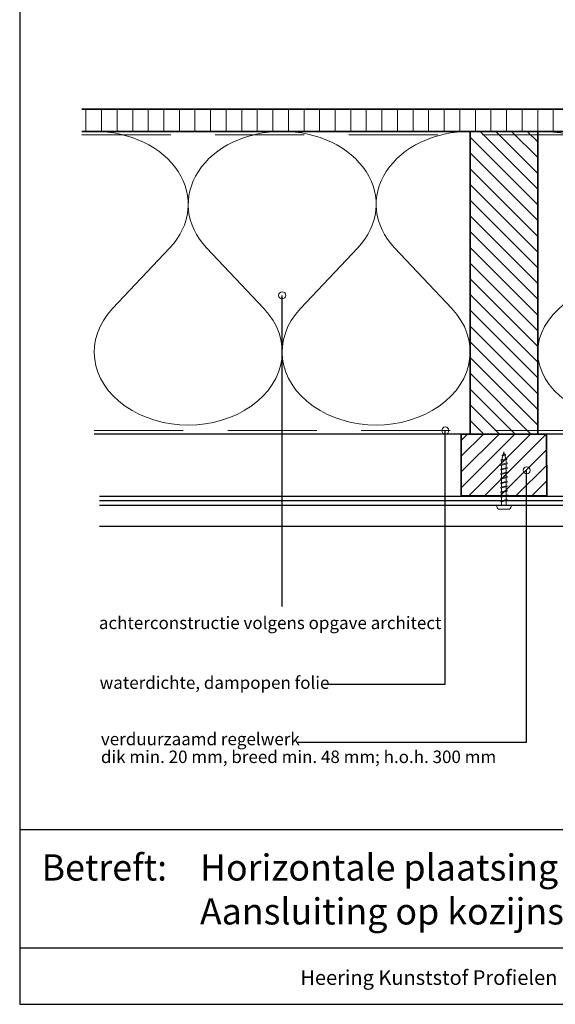
# Model space of a CAD drawing. Units: millimetres. Extents: x 20276 to 23680, y 3492 to 4327.
# Drawn here: x 21424 to 21725, y 3492 to 4045 of the extents above; entities that cross this region are included whole.
import ezdxf
from ezdxf.enums import TextEntityAlignment as Align

# ---------------------------------------------------------------- set-up
doc = ezdxf.new("R2010")
doc.units = ezdxf.units.MM
doc.header["$LTSCALE"] = 5
doc.header["$MEASUREMENT"] = 0
doc.linetypes.add('DASHED', pattern=[0.75, 0.5, -0.25])
for name, color, linetype, lineweight in [('Aanzichtlijnen', 7, 'Continuous', 25), ('Arcering overigen', 8, 'Continuous', 0), ('Attributes', 7, 'Continuous', 25), ('Doorsnede hout etc.', 7, 'Continuous', 35), ('Hulplijnen', 7, 'Continuous', 5), ('Tekst', 7, 'Continuous', 25)]:
    doc.layers.add(name, color=color, linetype=linetype, lineweight=lineweight)
doc.styles.add('Standaard', font='arial.ttf')

# ---------------------------------------------------------------- blocks, each defined once
blk = doc.blocks.new('Kader Keralit Landscape')
for p, q in [((0, 24.55133687386024), (277, 24.55133687386024)), ((0, 7.945785975696708), (229.4238296289368, 7.945785975696708))]:
    blk.add_line(p, q)
blk.add_lwpolyline([(277, 190), (0, 190), (0, 0), (277, 0)], close=True)
at = {"layer": 'Tekst', "style": 'Standaard'}
blk.add_text('Betreft:', height=3.681818181818585, dxfattribs=at).set_placement((3.07203168884007, 17.3721698667041))
blk.add_text('Heering Kunststof Profielen BV   Archimedesstraat 5   7701 SG  Dedemsvaart   T: +31 (0)523-615631  www.Heering.eu', height=2.061818181818408, dxfattribs=at).set_placement((114.7119148144666, 3.487856867835944), align=Align.MIDDLE)
for tag, p in [('BETREFT1', (25.31714674242539, 17.37006292847127)), ('BETREFT2', (25.31714674242539, 11.20668195363851))]:
    blk.add_attdef(tag, p, '', height=3.681818181818585, dxfattribs=at)
blk = doc.blocks.new('2801')
at = {"layer": 'Hulplijnen', "linetype": 'Continuous'}
for p, q in [((0, 1.305197566717652), (1.927557456503564, 1.305197566717652)), ((1.82000000017797, 1.750000000015461), (2.666333268523886, -1.750000000015461)), ((1.82000000017797, 1.750000000015461), (2.320000000279833, 1.750000000015461)), ((2.320000000279833, 1.750000000015461), (3.166333268625749, -1.750000000015461)), ((2.427557456605427, 1.305197566717652), (4.487557456406648, 1.305197566717652)), ((4.380000000081054, 1.750000000015461), (5.22633326842697, -1.750000000015461)), ((4.380000000081054, 1.750000000015461), (4.880000000182918, 1.750000000015461)), ((4.880000000182918, 1.750000000015461), (5.726333268528833, -1.750000000015461)), ((4.987557456508512, 1.305197566717652), (7.047557456309733, 1.305197566717652)), ((6.939999999984138, 1.750000000015461), (7.786333268330054, -1.750000000015461)), ((6.939999999984138, 1.750000000015461), (7.440000000086002, 1.750000000015461)), ((7.440000000086002, 1.750000000015461), (8.286333268431918, -1.750000000015461)), ((7.547557456411596, 1.305197566717652), (9.607557456212817, 1.305197566717652)), ((9.499999999887223, 1.750000000015461), (10.34633326823314, -1.750000000015461)), ((9.499999999887223, 1.750000000015461), (9.999999999989086, 1.750000000015461)), ((9.999999999989086, 1.750000000015461), (10.846333268335, -1.750000000015461)), ((10.10755745631468, 1.305197566717652), (12.1675574561159, 1.305197566717652)), ((12.05999999979031, 1.750000000015461), (12.90633326813622, -1.750000000015461)), ((12.05999999979031, 1.750000000015461), (12.55999999989217, 1.750000000015461)), ((12.55999999989217, 1.750000000015461), (13.40633326823809, -1.750000000015461)), ((12.66755745621776, 1.305197566717652), (14.72755745601899, 1.305197566717652)), ((14.61999999969339, 1.750000000015461), (15.46633326803931, -1.750000000015461)), ((14.61999999969339, 1.750000000015461), (15.11999999979525, 1.750000000015461)), ((15.11999999979525, 1.750000000015461), (15.96633326814117, -1.750000000015461)), ((15.22755745612085, 1.305197566717652), (17.28755745592207, 1.305197566717652)), ((17.17999999959648, 1.750000000015461), (18.02633326794239, -1.750000000015461)), ((17.17999999959648, 1.750000000015461), (17.67999999969834, 1.750000000015461)), ((17.67999999969834, 1.750000000015461), (18.52633326804425, -1.750000000015461)), ((17.78755745602393, 1.305197566717652), (19.84755745582515, 1.305197566717652)), ((19.73999999949956, 1.750000000015461), (20.58633326784548, -1.750000000015461)), ((19.73999999949956, 1.750000000015461), (20.23999999960142, 1.750000000015461)), ((20.23999999960142, 1.750000000015461), (21.08633326794734, -1.750000000015461)), ((20.34755745592702, 1.305197566717652), (22.40755745572824, 1.305197566717652)), ((22.29999999940264, 1.750000000015461), (23.14633326774856, -1.750000000015461)), ((22.29999999940264, 1.750000000015461), (22.79999999950451, 1.750000000015461)), ((22.79999999950451, 1.750000000015461), (23.64633326785042, -1.750000000015461)), ((22.9075574558301, 1.305197566717652), (24.77191424886405, 1.305197566717652)), ((24.98012683702473, 1.253217056761969), (24.77191424886405, 1.305197566717652)), ((24.91883322821377, 1.506695962609228), (25.66270003172758, -1.569555331881929)), ((24.91883322821377, 1.506695962609228), (25.41883322831563, 1.506695962609228)), ((25.41883322831563, 1.506695962609228), (26.16270003182944, -1.569555331881929)), ((27.70459774752089, 0.573049788615208), (25.51225006185996, 1.120371887170222)), ((27.61212829248325, 0.9554559928110393), (28.05504951356852, -0.8762388392287903)), ((27.61212829248325, 0.9554559928110393), (28.11212829258511, 0.9554559928110393)), ((28.11212829258511, 0.9554559928110393), (28.55504951367038, -0.8762388392287903)), ((29.9999999999709, 0), (28.23672097235249, 0.4402046190234614)), ((29.9999999999709, 0), (28.43749213720002, -0.3900818688807703)), ((0, -1.305197566716743), (2.558775812198292, -1.305197566716743)), ((2.666333268523886, -1.750000000015461), (3.166333268625749, -1.750000000015461)), ((3.058775812300155, -1.305197566716743), (5.118775812101376, -1.305197566716743)), ((5.22633326842697, -1.750000000015461), (5.726333268528833, -1.750000000015461)), ((5.618775812203239, -1.305197566716743), (7.67877581200446, -1.305197566716743)), ((7.786333268330054, -1.750000000015461), (8.286333268431918, -1.750000000015461)), ((8.178775812106323, -1.305197566716743), (10.23877581190754, -1.305197566716743)), ((10.34633326823314, -1.750000000015461), (10.846333268335, -1.750000000015461)), ((10.73877581200941, -1.305197566716743), (12.79877581181063, -1.305197566716743)), ((12.90633326813622, -1.750000000015461), (13.40633326823809, -1.750000000015461)), ((13.29877581191249, -1.305197566716743), (15.35877581171371, -1.305197566716743)), ((15.46633326803931, -1.750000000015461), (15.96633326814117, -1.750000000015461)), ((15.85877581181558, -1.305197566716743), (17.9187758116168, -1.305197566716743)), ((18.02633326794239, -1.750000000015461), (18.52633326804425, -1.750000000015461)), ((18.41877581171866, -1.305197566716743), (20.47877581151988, -1.305197566716743)), ((20.58633326784548, -1.750000000015461), (21.08633326794734, -1.750000000015461)), ((20.97877581162174, -1.305197566716743), (23.03877581142297, -1.305197566716743)), ((23.14633326774856, -1.750000000015461), (23.64633326785042, -1.750000000015461)), ((23.53877581152483, -1.305197566716743), (24.77191424886405, -1.305197566716743)), ((25.55170159435511, -1.11052276711689), (24.77191424886405, -1.305197566716743)), ((25.66270003172758, -1.569555331881929), (26.16270003182944, -1.569555331881929)), ((27.96595773467925, -0.5078009699236645), (26.02323599687588, -0.9928036660739963)), ((28.05504951356852, -0.8762388392287903), (28.55504951367038, -0.8762388392287903))]:
    blk.add_line(p, q, dxfattribs=at)
at = {"layer": 'Hulplijnen'}
blk.add_lwpolyline([(-0.833333333277551, -3.999999999990905), (0, -3.999999999990905), (0, 3.999999999990905), (-0.833333333277551, 3.999999999991815, 0.414213562373095), (-2.333333333277551, 2.499999999991815), (-2.333333333277551, -2.499999999990905, 0.414213562373095)], format="xyb", close=True, dxfattribs=at)
at = {"layer": 'Attributes', "style": 'Standaard', "flags": 1}
for tag, p in [('BESTELNUMMER', (0.2107543332240311, 0.3444855006300713)), ('OMSCHRIJVING', (0.2107543332240311, -0.6555144993699287))]:
    blk.add_attdef(tag, p, '', height=0.16, dxfattribs=at)
blk = doc.blocks.new('A$C0F354E6E')
at = {"color": 252}
for p, q in [((13.69421365963353, 27.0731580075153), (3.305786340366467, 41.19597263937612)), ((20.30578634036647, 27.0731580075153), (30.69421365963353, 41.19597263937612))]:
    blk.add_line(p, q, dxfattribs=at)
for centre, start, end in [((17, 51.26913064689143), 323.6626297687955, 216.3373702312358), ((0, 17), 270, 36.33737023120456), ((34, 17), 143.6626297687955, 270)]:
    blk.add_arc(centre, 17, start, end, dxfattribs=at)
blk = doc.blocks.new('TRG-ISO')
at = {"yscale": 0.96618357487921}
blk.add_blockref('A$C0F354E6E', (0, 0), dxfattribs=at)

msp = doc.modelspace()

# ---------------------------------------------------------------- hatches: boundary and pattern name
at = {"layer": 'Arcering overigen'}
h = msp.add_hatch(dxfattribs=at)
h.set_pattern_fill('ANSI31', color=256, scale=70, angle=404.9999999999999, style=0)
h.set_pattern_definition([(90, (27918.91550633367, -14031.38805399827), (-8.75, 3.200318233727343e-15), [])])
edge = h.paths.add_edge_path()
edge.add_line((21459.08824473587, 3982.549373490428), (22030.31703564046, 3982.549373490428))
edge.add_line((22030.31703564045, 3982.549373490428), (22030.31703564045, 3995.049561732367))
edge.add_line((22030.31703564045, 3995.049561732367), (21459.08824473587, 3995.049561732367))
h = msp.add_hatch(dxfattribs=at)
h.set_pattern_fill('ANSI31', color=256, scale=50, angle=90, style=0)
h.set_pattern_definition([(135, (26076.08292967324, -14031.38782538803), (-4.419417382415922, -4.419417382415921), [])])
h.paths.add_polyline_path([(21715.22329247884, 3812.549602100665), (21715.22329247884, 3982.549602100665), (21677.22329247884, 3982.549602100665), (21677.22329247884, 3812.549602100665)])
h = msp.add_hatch(dxfattribs=at)
h.set_pattern_fill('ANSI31', color=256, scale=50, style=0)
h.set_pattern_definition([(45, (0, 0), (-4.419417382415921, 4.419417382415922), [])])
h.paths.add_polyline_path([(21672.27106973723, 3777.807368314384), (21720.27106973723, 3777.807368314384), (21720.22329247884, 3812.549583998532), (21672.22329247884, 3812.549602100665)])
at = {"layer": 'Hulplijnen'}
h = msp.add_hatch(color=256, dxfattribs=at)
edge = h.paths.add_edge_path()
edge.add_arc((21571.65607799456, 3890.473758513151), 2, -1.272221872585407e-14, 360)
h = msp.add_hatch(color=256, dxfattribs=at)
edge = h.paths.add_edge_path()
edge.add_arc((21663.27299369949, 3814.549574619502), 2, -1.272221872585407e-14, 360)
h = msp.add_hatch(color=256, dxfattribs=at)
edge = h.paths.add_edge_path()
edge.add_arc((21708.96541593309, 3792.178476944809), 2, -1.272221872585407e-14, 360)

# ---------------------------------------------------------------- linework, layer by layer
at = {"layer": 'Aanzichtlijnen'}
for p, q in [((21469.05112391203, 3775.184964629951), (21981.77993571448, 3775.184964629951)), ((21469.05112391203, 3772.688432819768), (21981.77993571448, 3772.688432819768))]:
    msp.add_line(p, q, dxfattribs=at)
for points in [[(21459.08824473587, 3982.549561732367), (22030.31703564045, 3982.549561732367)], [(21999.31717295725, 3812.549375619345), (21466.08838205267, 3812.549786448859)], [(21999.31717295725, 3812.549373490428), (21466.08838205267, 3812.549775681195)], [(21469.05112391203, 3777.745590063945), (21981.77993571448, 3777.745590063945), (21981.77993571448, 3760.745590063945), (21469.05112391203, 3760.745590063945)]]:
    msp.add_lwpolyline(points, dxfattribs=at)
at = {"layer": 'Arcering overigen', "linetype": 'DASHED', "ltscale": 20}
msp.add_line((21459.08824473587, 3980.549561732367), (22030.31703564045, 3980.549561732367), dxfattribs=at)
msp.add_lwpolyline([(21466.08838205267, 3814.549788085156), (21999.31717295725, 3814.549407412263), (21999.31717295725, 3814.549407412263), (21999.31717295725, 3814.549407412263)], dxfattribs=at)
at = {"layer": 'Doorsnede hout etc.'}
msp.add_lwpolyline([(21459.08824473587, 3982.549373490428), (22030.31703564045, 3982.549373490428), (22030.31703564045, 3995.049561732367), (21459.08824473587, 3995.049561732367)], dxfattribs=at)
for points in [[(21715.22329247884, 3812.549602100665), (21715.22329247884, 3982.549602100665), (21677.22329247884, 3982.549602100665), (21677.22329247884, 3812.549602100665)], [(21672.27106973723, 3777.807368314384), (21720.27106973723, 3777.807368314384), (21720.22329247884, 3812.549583998532), (21672.22329247884, 3812.549602100665)]]:
    msp.add_lwpolyline(points, close=True, dxfattribs=at)
at = {"layer": 'Hulplijnen'}
for centre in [(21571.65607799456, 3890.473758513151), (21663.27299369949, 3814.549574619502), (21708.96541593309, 3792.178476944809)]:
    msp.add_circle(centre, 2, dxfattribs=at)
at = {"layer": 'Tekst'}
for points in [[(21571.65607799456, 3715.786151047148), (21571.65607799456, 3715.786151047148), (21571.65607799456, 3890.473758513151)], [(21595.13689998396, 3672.152028265318), (21663.27304245516, 3672.152028265318), (21663.27299369949, 3814.549574619502)], [(21580.54694868017, 3639.552505983334), (21708.96541593309, 3639.552505983334), (21708.96541593309, 3792.178476944809)]]:
    msp.add_lwpolyline(points, dxfattribs=at)

# ---------------------------------------------------------------- block references
at = {"xscale": 4, "yscale": 4, "zscale": 4}
msp.add_blockref('Kader Keralit Landscape', (21424.19973344812, 3492.349227240622), dxfattribs=at).add_auto_attribs({'BETREFT1': 'Horizontale plaatsing 177 mm gevelpanelen', 'BETREFT2': 'Aansluiting op kozijnstijl, met dakrandprofiel 2830'})
at = {"rotation": 90}
msp.add_blockref('2801', (21696.22329247884, 3772.688432819768), dxfattribs=at)
at = {"layer": 'Arcering overigen', "yscale": 2.5}
for p, xscale, zscale, rotation in [((21571.65583726575, 3982.549487795547), 3.104925153327714, 3.104925153327714, 180.0000620380686), ((21677.22329247884, 3982.549602100665), 3.104925153327714, 3.104925153327714, 180.0000620380686), ((21838.27023271805, 3982.549487795547), 3.619027654096242, 3.619027654096242, 179.9999467747754)]:
    msp.add_blockref('TRG-ISO', p, dxfattribs=dict(at, xscale=xscale, zscale=zscale, rotation=rotation))

# ---------------------------------------------------------------- texts
at = {"layer": 'Tekst', "style": 'Standaard'}
for s, p in [('achterconstructie volgens opgave architect', (21468.69024514012, 3703.054004832298)), ('waterdichte, dampopen folie', (21469.1147021228, 3669.4759871077)), ('verduurzaamd regelwerk', (21469.83245449929, 3637.834115709794)), ('dik min. 20 mm, breed min. 48 mm; h.o.h. 300 mm', (21469.83245449929, 3627.834115709794))]:
    msp.add_text(s, height=7, dxfattribs=at).set_placement(p)

doc.saveas('drawing.dxf')
